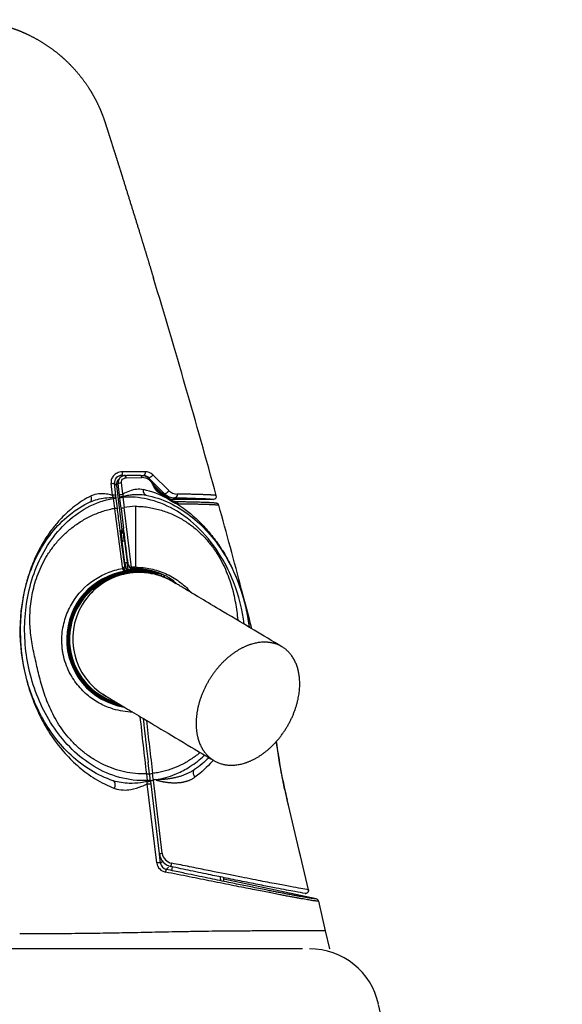
# Model space of a CAD drawing. Extents: x 0 to 210, y 0 to 297.
# Drawn here: x 164 to 170, y 169 to 181 of the extents above; entities that cross this region are included whole.
import ezdxf

# ---------------------------------------------------------------- set-up
doc = ezdxf.new("R2010")
doc.units = 0
doc.layers.add('1', color=3, linetype='CONTINUOUS')

# ---------------------------------------------------------------- blocks, each defined once
blk = doc.blocks.new('D', base_point=(82.338, -6.352))
at = {"layer": '1', "color": 0, "linetype": 'CONTINUOUS'}
for p, q in [((165.518, 177.659), (165.512, 177.677)), ((165.158, 175.43), (165.166, 175.423)), ((165.158, 175.43), (165.196, 175.43)), ((165.2, 175.43), (165.215, 175.43)), ((165.369, 175.43), (165.215, 175.43)), ((165.376, 175.43), (165.404, 175.429)), ((165.404, 175.429), (165.402, 175.426)), ((165.689, 175.259), (165.509, 175.437)), ((165.054, 175.205), (165.038, 175.339)), ((165.091, 175.203), (165.075, 175.337)), ((165.075, 175.337), (165.099, 175.316)), ((165.099, 175.316), (165.161, 174.814)), ((165.133, 175.206), (165.117, 175.337)), ((165.17, 175.217), (165.155, 175.348)), ((165.209, 175.404), (165.387, 175.405)), ((165.462, 175.404), (165.461, 175.401)), ((165.462, 175.404), (165.639, 175.226)), ((165.612, 175.228), (165.527, 175.313)), ((165.061, 175.182), (165.054, 175.205)), ((165.095, 175.172), (165.091, 175.203)), ((165.135, 175.191), (165.133, 175.206)), ((165.137, 175.177), (165.135, 175.191)), ((165.17, 175.217), (165.169, 175.194)), ((165.17, 175.183), (165.169, 175.194)), ((165.17, 175.183), (165.185, 175.066)), ((165.432, 175.207), (165.434, 175.206)), ((165.668, 175.187), (165.56, 175.265)), ((165.564, 175.246), (165.675, 175.169)), ((165.639, 175.226), (165.633, 175.213)), ((165.72, 175.151), (165.668, 175.187)), ((165.061, 175.182), (165.063, 175.17)), ((165.096, 175.168), (165.095, 175.172)), ((165.137, 175.177), (165.137, 175.175)), ((165.137, 175.173), (165.137, 175.175)), ((165.313, 175.081), (165.313, 174.391)), ((165.675, 175.169), (165.727, 175.135)), ((165.756, 175.176), (165.749, 175.159)), ((166.195, 175.159), (165.749, 175.159)), ((165.151, 175.056), (165.179, 174.83)), ((165.269, 174.39), (165.185, 175.066)), ((165.161, 174.814), (165.151, 174.802)), ((165.192, 174.732), (165.179, 174.83)), ((165.186, 174.775), (165.184, 174.773)), ((165.184, 174.773), (165.186, 174.773)), ((165.195, 174.439), (165.164, 174.686)), ((165.197, 174.69), (165.189, 174.69)), ((165.189, 174.69), (165.219, 174.443)), ((165.2, 174.395), (165.193, 174.414)), ((165.195, 174.439), (165.2, 174.395)), ((165.219, 174.443), (165.23, 174.444)), ((165.241, 174.397), (165.236, 174.411)), ((165.166, 174.378), (165.173, 174.358)), ((165.211, 174.346), (165.211, 174.343)), ((165.212, 174.337), (165.213, 174.334)), ((165.219, 174.324), (165.22, 174.32)), ((165.269, 174.39), (165.274, 174.376)), ((165.306, 174.375), (165.306, 174.375)), ((165.313, 174.353), (165.313, 174.366)), ((165.313, 174.366), (165.429, 174.365)), ((165.313, 174.35), (165.313, 174.353)), ((165.313, 174.353), (165.489, 174.353)), ((165.501, 174.35), (165.313, 174.35)), ((165.313, 174.343), (165.313, 174.35)), ((165.313, 174.34), (165.313, 174.343)), ((165.526, 174.343), (165.313, 174.343)), ((165.535, 174.34), (165.313, 174.34)), ((165.313, 174.331), (165.313, 174.34)), ((165.569, 174.329), (165.422, 174.329)), ((165.486, 174.321), (165.592, 174.321)), ((165.603, 174.317), (165.604, 174.29)), ((165.62, 174.286), (165.644, 174.274)), ((165.644, 174.274), (165.62, 174.286)), ((165.644, 174.274), (165.62, 174.286)), ((165.73, 174.233), (165.719, 174.238)), ((165.73, 174.25), (165.73, 174.24)), ((165.73, 174.24), (165.73, 174.232)), ((165.757, 174.216), (165.739, 174.227)), ((165.745, 174.223), (165.744, 174.227)), ((165.745, 174.238), (165.745, 174.227)), ((165.474, 172.05), (165.458, 172.181)), ((165.437, 172.054), (165.446, 171.979)), ((165.446, 171.979), (165.447, 171.966)), ((165.447, 171.941), (165.447, 171.966)), ((165.483, 171.973), (165.483, 171.976)), ((165.483, 171.973), (165.483, 171.975)), ((165.483, 171.973), (165.583, 171.148)), ((165.502, 171.979), (165.501, 171.983)), ((165.524, 171.986), (165.516, 171.985)), ((165.616, 171.157), (165.516, 171.981)), ((165.542, 171.989), (165.524, 171.986)), ((165.543, 171.989), (165.542, 171.989)), ((165.556, 171.046), (165.447, 171.941)), ((167.028, 171.762), (167.027, 171.762)), ((165.596, 171.045), (165.584, 171.144)), ((165.596, 171.045), (165.618, 171.065)), ((165.661, 170.974), (165.686, 170.997)), ((165.728, 171.002), (165.719, 170.961)), ((166.278, 170.844), (166.275, 170.888)), ((166.313, 170.837), (166.313, 170.88)), ((167.355, 170.642), (166.313, 170.863)), ((167.383, 170.614), (167.459, 170.279)), ((167.459, 170.279), (167.505, 170.076)), ((167.202, 170.076), (160.129, 170.076)), ((167.503, 170.083), (167.505, 170.076))]:
    blk.add_line(p, q, dxfattribs=at)
for centre, radius, start, end in [((62.425, 146.588), 107.674, 15.41122, 16.77239), ((165.158, 175.347), 0.0833, 89.8216, 186.8242), ((165.2, 175.347), 0.0833, 89.794, 186.8445), ((165.319, 150.934), 24.538, 89.7552, 90.3616), ((165.367, 175.262), 0.167, 16.3291, 89.5012), ((165.404, 175.347), 0.0821, 44.1122, 89.8187), ((165.424, 175.349), 0.122, 45.7503, 89.9836), ((165.182, 175.326), 0.0835, 129.7508, 186.9457), ((165.388, 175.269), 0.136, 17.045, 90.6535), ((165.525, 175.291), 0.0188, 80.7041, 110.2548), ((165.63, 175.342), 0.117, 196.7485, 235.5115), ((165.609, 175.333), 0.0845, 196.4263, 234.6102), ((165.144, 174.136), 1.162, 62.7939, 77.0747), ((165.758, 175.343), 0.167, 224.4531, 269.4494), ((165.655, 175.172), 0.0199, 349.6922, 49.3075), ((165.786, 175.357), 0.138, 225.2086, 269.1698), ((166.195, 175.193), 0.0333, 269.9769, 15.4339), ((165.388, 173.84), 1.243, 93.4434, 99.4029), ((165.749, 175.326), 0.167, 251.1505, 269.9982), ((165.769, 175.22), 0.0845, 234.4323, 259.636), ((165.827, 175.287), 0.182, 236.5902, 253.3873), ((165.747, 175.109), 0.0279, 6.5981, 77.7535), ((165.769, 175.219), 0.0839, 259.6097, 269.1385), ((165.796, 175.231), 0.121, 259.8076, 269.2274), ((166.224, 175.084), 0.0336, 15.4505, 46.8867), ((63.046, 146.758), 107.029, 14.82233, 15.35165), ((223.04, 182.325), 58.417, 187.14447, 187.81881), ((165.184, 174.806), 0.0333, 187.0045, 269.9955), ((168.468, 175.122), 3.333, 185.4956, 187.515), ((165.194, 174.818), 0.0333, 187.0045, 253.8944), ((165.16, 174.41), 0.0333, 280.4212, 6.9645), ((165.267, 174.423), 0.0333, 186.9937, 272.8153), ((165.313, 173.576), 0.777, 97.5713, 260.5797), ((165.313, 173.576), 0.774, 97.5613, 260.0474), ((165.313, 173.576), 0.767, 97.5496, 258.6498), ((165.313, 173.576), 0.764, 97.5384, 258.0422), ((165.313, 173.576), 0.753, 97.1261, 255.4174), ((165.313, 173.576), 0.745, 104.0365, 252.981), ((165.355, 173.582), 0.75, 58.4231, 149.2863), ((165.355, 173.582), 0.75, 58.2037, 149.2839), ((165.355, 173.582), 0.75, 58.0959, 149.2846), ((165.167, 174.391), 0.0333, 280.4184, 6.9645), ((165.313, 173.576), 0.777, 90.0062, 97.5736), ((165.313, 173.576), 0.775, 90.0062, 97.5636), ((165.313, 173.576), 0.768, 90.0062, 97.5519), ((165.313, 173.576), 0.765, 90.0062, 97.5408), ((165.313, 173.575), 0.755, 92.4844, 97.1282), ((165.305, 173.576), 0.79, 89.4081, 94.7368), ((165.273, 174.409), 0.0333, 200.7591, 272.8104), ((165.31, 173.565), 0.826, 89.7851, 92.8254), ((165.296, 174.63), 0.255, 265.095, 272.307), ((165.302, 173.576), 0.799, 62.5218, 89.7217), ((165.605, 174.368), 0.0838, 287.0402, 301.1803), ((165.605, 174.368), 0.0833, 278.3125, 287.1166), ((165.763, 174.255), 0.0333, 189.4322, 236.5134), ((165.763, 174.266), 0.0333, 223.9784, 236.9351), ((165.309, 173.571), 0.788, 52.9488, 56.4584), ((60.585, 146.112), 109.573, 14.57945, 14.81976), ((165.355, 173.582), 0.75, 149.281, 238.8342), ((165.313, 173.576), 0.708, 177.058, 200.0451), ((208.263, 177.172), 43.131, 185.9482, 186.8152), ((236.785, 180.738), 71.804, 186.45935, 186.94182), ((173.198, 173.248), 6.347, 187.5082, 193.54), ((165.516, 171.982), 0.000721, 267.8812, 36.3917), ((44.479, 142.241), 126.053, 13.06784, 13.54403), ((42.404, 141.757), 128.185, 13.06906, 13.53742), ((165.749, 171.168), 0.166, 186.8971, 258.0095), ((165.749, 171.175), 0.134, 187.6558, 259.4267), ((165.675, 171.062), 0.121, 187.6618, 259.5937), ((165.679, 171.055), 0.0832, 186.8025, 257.9499), ((167.237, 170.735), 0.0334, 259.6087, 13.0619), ((167.347, 170.606), 0.0367, 12.877, 78.0075), ((167.28, 169.276), 0.8, 12.3748, 90), ((65.337, 146.909), 105.168, 4.78584, 12.3748)]:
    blk.add_arc(centre, radius, start, end, dxfattribs=at)
at = {"layer": '1', "color": 0, "linetype": 'CONTINUOUS', "extrusion": (0, 0, -1)}
for centre, major_axis, ratio, start_param, end_param in [((165.158, 175.464), (0.0001, 0.0333), 0.191495, 1.357971, 3.132701), ((165.404, 175.463), (0.0002, 0.0333), 0.629981, 1.312728, 3.130356), ((165.486, 175.428), (0.0237, 0.0235), 0.410421, 0.835627, 3.132023), ((165.042, 175.333), (-0.0331, -0.004), 0.183616, 1.468635, 3.132715), ((165.15, 175.341), (-0.0331, -0.004), 0.18795, 6.2743, 8.004756), ((165.166, 175.21), (-0.0331, -0.004), 0.186485, 6.274303, 7.996033), ((165.17, 175.181), (-0.0331, -0.0039), 0.40339, 6.273648, 7.886643), ((165.17, 175.177), (-0.0331, -0.004), 0.182777, 6.274309, 7.876119), ((165.448, 175.288), (0.0161, 0.0818), 0.507654, 3.141593, 4.363082), ((165.662, 175.25), (0.0237, 0.0234), 0.560118, 0.724156, 3.131058), ((165.756, 175.21), (0.0005, 0.0333), 0.868824, 1.288878, 3.123967), ((165.063, 175.164), (-0.0331, -0.004), 0.182631, 1.592925, 3.132717), ((168.449, 155.415), (-13.186, 107.383), 0.008662, 4.897402, 4.898451), ((168.492, 155.407), (-13.186, 107.383), 0.008662, 4.897467, 4.898577), ((165.767, 175.102), (0.0005, 0.0333), 0.860333, 0, 1.290569), ((165.076, 175.053), (-0.0331, -0.004), 0.18163, 1.592797, 3.132718), ((165.185, 175.06), (-0.0331, -0.004), 0.181693, 6.274311, 7.87599), ((165.197, 174.69), (0.0331, 0.0041), 0.032713, 3.150324, 4.452596), ((165.313, 174.449), (0.0008, 0.0833), 0.258809, 2.674309, 3.105454), ((165.763, 174.24), (0.0333, 0), 0.849584, 2.833208, 3.141593), ((165.437, 172.049), (-0.0364, -0.0044), 0.153836, 1.589471, 3.132761), ((165.446, 171.974), (-0.0364, -0.0044), 0.153144, 1.589386, 3.13276), ((165.507, 172.054), (-0.0331, -0.004), 0.153198, 6.274353, 7.872578), ((168.45, 155.407), (-13.186, 107.383), 0.008662, 4.868368, 4.869068), ((165.516, 171.98), (-0.0331, -0.004), 0.153199, 6.274354, 7.872582), ((168.483, 155.411), (-13.186, 107.417), 0.008659, 4.868367, 4.869067), ((165.451, 171.936), (-0.0364, -0.0044), 0.153549, 1.471784, 3.132761), ((165.616, 171.152), (-0.0331, -0.004), 0.145588, 6.274365, 7.853584), ((165.654, 170.938), (-0.0076, -0.0359), 0.033116, 1.71179, 3.132861), ((167.236, 170.735), (0.0053, 0.0329), 0.984018, 1.187023, 3.141594)]:
    blk.add_ellipse(centre, major_axis=major_axis, ratio=ratio, start_param=start_param, end_param=end_param, dxfattribs=at)
at = {"layer": '1', "color": 0, "linetype": 'CONTINUOUS'}
for centre, major_axis, ratio, start_param, end_param in [((165.2, 175.397), (-0.0001, -0.0333), 0.260785, 1.790996, 3.150632), ((165.368, 175.396), (-0.0002, -0.0333), 0.563903, 1.822257, 3.15216), ((164.768, 175.206), (-0.0349, 0.0757), 0.481734, 3.141593, 4.387805), ((165.058, 175.199), (0.0331, 0.004), 0.182585, 0.008876, 1.674697), ((165.062, 175.168), (0.0331, 0.0039), 0.416451, 0.009599, 1.565444), ((165.54, 175.237), (-0.0193, -0.0272), 0.537302, 2.232469, 3.15194), ((168.416, 155.411), (-13.186, 107.417), 0.008659, 1.384735, 1.385784), ((165.7, 175.124), (-0.0193, -0.0272), 0.667303, 2.397349, 3.15331), ((165.228, 174.443), (-0.0331, -0.0041), 0.032713, 4.972182, 6.274454), ((165.306, 174.408), (-0.0001, -0.0333), 0.342017, 6.245801, 6.320333), ((165.036, 171.897), (0.0262, 0.0791), 0.530132, 4.803801, 6.283185), ((165.447, 171.97), (-0.0364, -0.0045), 0.107049, 1.570253, 3.132816), ((165.56, 171.041), (0.0364, 0.0044), 0.145415, 0.00882, 1.65769), ((165.721, 171.038), (-0.0069, -0.0326), 0.060116, 6.274443, 8.026747)]:
    blk.add_ellipse(centre, major_axis=major_axis, ratio=ratio, start_param=start_param, end_param=end_param, dxfattribs=at)
for points, degree, knots in [([(163.368, 180.584), (163.393, 180.582), (163.417, 180.58), (163.441, 180.578), (163.465, 180.576), (163.49, 180.574), (163.541, 180.57), (163.593, 180.565), (163.645, 180.557), (163.696, 180.548), (163.723, 180.543), (163.804, 180.525), (163.884, 180.503), (163.963, 180.476), (164.04, 180.445), (164.091, 180.422), (164.191, 180.373), (164.286, 180.316), (164.377, 180.253), (164.464, 180.183), (164.505, 180.146), (164.586, 180.07), (164.661, 179.988), (164.729, 179.9), (164.791, 179.808), (164.82, 179.761), (164.861, 179.688), (164.898, 179.613), (164.93, 179.537), (164.958, 179.459), (164.967, 179.432), (164.984, 179.379), (165, 179.327), (165.017, 179.274), (165.034, 179.221), (165.042, 179.195), (165.068, 179.115), (165.093, 179.036), (165.118, 178.957), (165.143, 178.878), (165.159, 178.825), (165.209, 178.666), (165.258, 178.507), (165.308, 178.348), (165.357, 178.19), (165.389, 178.084), (165.421, 177.978), (165.454, 177.872), (165.486, 177.765), (165.518, 177.659)], 9, [0.0076776, 0.0076776, 0.0076776, 0.0076776, 0.0076776, 0.0076776, 0.0076776, 0.0076776, 0.0076776, 0.0076776, 0.0625, 0.0625, 0.0625, 0.0625, 0.0625, 0.125, 0.125, 0.125, 0.125, 0.125, 0.25, 0.25, 0.25, 0.25, 0.25, 0.375, 0.375, 0.375, 0.375, 0.375, 0.5, 0.5, 0.5, 0.5, 0.5, 0.5625, 0.5625, 0.5625, 0.5625, 0.5625, 0.625, 0.625, 0.625, 0.625, 0.625, 0.75, 0.75, 0.75, 0.75, 0.75, 1, 1, 1, 1, 1, 1, 1, 1, 1, 1]), ([(165.164, 175.471), (165.144, 175.471), (165.108, 175.462), (165.066, 175.431), (165.04, 175.389), (165.036, 175.356), (165.038, 175.339)], 3, [0, 0, 0, 0, 0.347229, 0.613928, 0.880082, 1.198101, 1.198101, 1.198101, 1.198101]), ([(165.155, 175.348), (165.154, 175.357), (165.158, 175.378), (165.179, 175.399), (165.199, 175.404), (165.209, 175.404)], 3, [0, 0, 0, 0, 0.1741445, 0.3544494, 0.5398943, 0.5398943, 0.5398943, 0.5398943]), ([(164.814, 175.198), (164.742, 175.163), (164.619, 175.082), (164.488, 174.962), (164.404, 174.865), (164.329, 174.767), (164.256, 174.653), (164.175, 174.494), (164.121, 174.356), (164.086, 174.238), (164.065, 174.157), (164.05, 174.087), (164.036, 174.01), (164.026, 173.938), (164.018, 173.859), (164.015, 173.804), (164.012, 173.754), (164.011, 173.716), (164.011, 173.67), (164.012, 173.622), (164.014, 173.565), (164.017, 173.512), (164.022, 173.455), (164.028, 173.4), (164.039, 173.323), (164.057, 173.224), (164.095, 173.061), (164.145, 172.912), (164.211, 172.756), (164.263, 172.649), (164.361, 172.482), (164.487, 172.31), (164.669, 172.13), (164.853, 171.994), (164.999, 171.92), (165.081, 171.89)], 3, [0, 0, 0, 0, 1.80653, 3.524326, 4.715401, 5.415442, 7.119816, 8.82419, 10.998623, 11.890995, 12.798077, 13.722147, 14.191885, 15.305076, 15.96243, 16.529696, 16.779837, 17.107535, 17.303769, 17.60561, 17.994454, 18.571755, 19.007896, 19.632338, 20.245318, 21.456502, 22.875459, 25.71807, 26.576522, 28.306446, 29.472463, 32.573562, 34.648194, 36.571595, 38.527341, 38.527341, 38.527341, 38.527341]), ([(165.054, 175.205), (165.046, 175.207), (165.028, 175.211), (164.989, 175.219), (164.944, 175.224), (164.881, 175.222), (164.84, 175.211), (164.814, 175.198)], 3, [0.257794, 0.257794, 0.257794, 0.257794, 0.409749, 0.599506, 1.005659, 1.264635, 1.839563, 1.839563, 1.839563, 1.839563]), ([(165.169, 175.194), (165.172, 175.195), (165.186, 175.198), (165.209, 175.203), (165.248, 175.209), (165.294, 175.214), (165.358, 175.217), (165.404, 175.212), (165.432, 175.207)], 3, [0.192365, 0.192365, 0.192365, 0.192365, 0.241712, 0.426455, 0.612258, 0.941797, 1.258231, 1.820974, 1.820974, 1.820974, 1.820974]), ([(165.404, 175.268), (165.378, 175.274), (165.326, 175.276), (165.246, 175.256), (165.195, 175.231), (165.17, 175.217)], 3, [0, 0, 0, 0, 0.539185, 1.068067, 1.594221, 1.594221, 1.594221, 1.594221]), ([(166.544, 173.746), (166.522, 173.91), (166.456, 174.172), (166.278, 174.537), (166.058, 174.827), (165.768, 175.052), (165.464, 175.173), (165.264, 175.189), (165.17, 175.183)], 3, [13.617473, 13.617473, 13.617473, 13.617473, 16.63632, 18.53061, 20.978531, 23.217111, 25.118852, 26.803065, 26.803065, 26.803065, 26.803065]), ([(165.432, 175.207), (165.523, 175.189), (165.701, 175.128), (165.938, 174.981), (166.139, 174.792), (166.358, 174.501), (166.521, 174.136), (166.583, 173.837), (166.597, 173.714)], 3, [0, 0, 0, 0, 1.676239, 3.343152, 5.001904, 6.654039, 9.938335, 12.191644, 12.191644, 12.191644, 12.191644]), ([(166.227, 175.202), (166.226, 175.202), (166.226, 175.202), (166.224, 175.203), (166.221, 175.203), (166.218, 175.204), (166.213, 175.205), (166.208, 175.205), (166.203, 175.206), (166.196, 175.206), (166.189, 175.207), (166.18, 175.207), (166.171, 175.208), (166.162, 175.209), (166.151, 175.209), (166.139, 175.21), (166.127, 175.21), (166.113, 175.211), (166.099, 175.211), (166.082, 175.212), (166.065, 175.213), (166.047, 175.213), (166.027, 175.214), (166.006, 175.214), (165.985, 175.215), (165.963, 175.215), (165.941, 175.216), (165.919, 175.216), (165.894, 175.217), (165.869, 175.217), (165.842, 175.218), (165.814, 175.218), (165.794, 175.218), (165.784, 175.219)], 3, [0, 0, 0, 0, 0.392792, 0.785584, 1.178376, 1.571168, 1.963959, 2.356751, 2.749543, 3.142335, 3.535127, 3.927919, 4.320711, 4.713503, 5.106295, 5.499087, 5.891878, 6.28467, 6.701761, 7.118851, 7.535941, 7.953031, 8.370121, 8.787211, 9.204302, 9.569256, 9.934209, 10.299163, 10.664117, 11.029071, 11.394025, 11.758979, 12.123933, 12.123933, 12.123933, 12.123933]), ([(165.063, 171.976), (164.973, 172.005), (164.803, 172.086), (164.507, 172.314), (164.228, 172.691), (164.039, 173.212), (163.989, 173.761), (164.068, 174.216), (164.211, 174.555), (164.362, 174.789), (164.558, 174.99), (164.718, 175.091), (164.803, 175.131)], 3, [0, 0, 0, 0, 1.691408, 3.373887, 6.706684, 10.029837, 13.348803, 16.672926, 18.345419, 20.023528, 21.710376, 23.405414, 23.405414, 23.405414, 23.405414]), ([(165.446, 171.979), (165.342, 171.974), (165.129, 171.999), (164.838, 172.127), (164.59, 172.323), (164.322, 172.645), (164.106, 173.127), (164.03, 173.751), (164.127, 174.268), (164.31, 174.642), (164.506, 174.889), (164.758, 175.08), (164.96, 175.151), (165.063, 175.17)], 3, [0, 0, 0, 0, 1.886017, 3.773973, 5.663654, 7.554681, 11.325494, 15.100152, 18.87103, 20.762066, 22.651674, 24.539542, 26.425429, 26.425429, 26.425429, 26.425429]), ([(164.803, 175.131), (164.829, 175.142), (164.883, 175.161), (164.97, 175.177), (165.03, 175.181), (165.061, 175.182)], 3, [0, 0, 0, 0, 0.511994, 1.042041, 1.597118, 1.597118, 1.597118, 1.597118]), ([(165.313, 175.081), (165.336, 175.08), (165.383, 175.079), (165.454, 175.071), (165.523, 175.058), (165.612, 175.036), (165.72, 174.997), (165.84, 174.936), (165.95, 174.863), (166.047, 174.78), (166.132, 174.69), (166.205, 174.595), (166.267, 174.496), (166.319, 174.396), (166.362, 174.294), (166.396, 174.193), (166.423, 174.092), (166.443, 173.992), (166.459, 173.893), (166.466, 173.826), (166.469, 173.792), (166.469, 173.79)], 3, [0, 0, 0, 0, 0.423526, 0.846567, 1.268268, 1.687822, 2.51742, 3.331962, 4.128793, 4.906322, 5.663662, 6.400459, 7.116809, 7.813005, 8.489605, 9.147424, 9.787577, 10.411681, 11.021967, 11.621479, 11.647155, 11.647155, 11.647155, 11.647155]), ([(165.756, 175.176), (165.797, 175.176), (165.87, 175.175), (165.986, 175.172), (166.09, 175.168), (166.171, 175.164), (166.193, 175.161), (166.195, 175.159)], 3, [0, 0, 0, 0, 1.503587, 2.958662, 5.839263, 8.724198, 12.123933, 12.123933, 12.123933, 12.123933]), ([(165.768, 175.135), (165.804, 175.135), (165.871, 175.133), (165.989, 175.131), (166.106, 175.127), (166.198, 175.123), (166.222, 175.119), (166.224, 175.118)], 3, [0.005784, 0.005784, 0.005784, 0.005784, 1.284782, 2.631206, 5.505243, 8.807497, 12.394268, 12.394268, 12.394268, 12.394268]), ([(165.768, 175.135), (165.822, 175.134), (165.916, 175.133), (166.017, 175.13), (166.085, 175.128), (166.131, 175.126), (166.16, 175.125), (166.182, 175.123), (166.197, 175.122), (166.21, 175.121), (166.219, 175.12), (166.225, 175.119), (166.229, 175.118), (166.232, 175.117), (166.235, 175.116), (166.238, 175.115), (166.241, 175.114), (166.243, 175.112), (166.245, 175.111), (166.246, 175.11), (166.247, 175.109), (166.247, 175.109)], 3, [0, 0, 0, 0, 1.928298, 3.856257, 5.397969, 6.553026, 7.70771, 8.474061, 9.240538, 9.994467, 10.7485, 11.229626, 11.526188, 11.810444, 11.991325, 12.12937, 12.229521, 12.307738, 12.370598, 12.391612, 12.411566, 12.411566, 12.411566, 12.411566]), ([(165.775, 175.112), (165.78, 175.109), (165.815, 175.087), (165.87, 175.05), (165.961, 174.978), (166.059, 174.887), (166.168, 174.764), (166.267, 174.63), (166.342, 174.507), (166.389, 174.415), (166.425, 174.339), (166.455, 174.27), (166.485, 174.192), (166.502, 174.141), (166.516, 174.096), (166.526, 174.063), (166.537, 174.024), (166.549, 173.979), (166.56, 173.934), (166.569, 173.892), (166.579, 173.841), (166.589, 173.782), (166.595, 173.738), (166.598, 173.715), (166.598, 173.713)], 3, [3.417826, 3.417826, 3.417826, 3.417826, 3.579143, 4.579435, 5.308841, 6.990636, 8.67243, 10.49624, 12.372374, 13.335006, 13.824159, 15.080373, 15.669168, 16.277009, 16.546886, 16.789332, 17.007055, 17.317962, 17.610305, 17.932671, 18.328545, 18.97399, 19.662317, 19.707209, 19.707209, 19.707209, 19.707209]), ([(165.795, 175.111), (165.807, 175.11), (165.831, 175.11), (165.864, 175.11), (165.895, 175.109), (165.925, 175.109), (165.952, 175.108), (165.979, 175.107), (166.003, 175.107), (166.026, 175.106), (166.048, 175.106), (166.069, 175.105), (166.088, 175.105), (166.106, 175.104), (166.122, 175.103), (166.138, 175.103), (166.152, 175.102), (166.165, 175.102), (166.177, 175.101), (166.188, 175.1), (166.199, 175.1), (166.208, 175.099), (166.217, 175.099), (166.225, 175.098), (166.232, 175.097), (166.238, 175.097), (166.243, 175.096), (166.247, 175.096), (166.251, 175.095), (166.254, 175.094), (166.256, 175.094), (166.256, 175.093), (166.257, 175.093), (166.257, 175.093)], 3, [0, 0, 0, 0, 0.42348, 0.84696, 1.270441, 1.693921, 2.117401, 2.540881, 2.964362, 3.387842, 3.811322, 4.234802, 4.658282, 5.081763, 5.505243, 5.91048, 6.315716, 6.720953, 7.12619, 7.531427, 7.936663, 8.3419, 8.747137, 9.152374, 9.55761, 9.962847, 10.368084, 10.773321, 11.178557, 11.583794, 11.989031, 12.394268, 12.397349, 12.397349, 12.397349, 12.397349]), ([(165.437, 172.054), (165.396, 172.053), (165.312, 172.055), (165.189, 172.074), (165.069, 172.108), (164.954, 172.155), (164.846, 172.214), (164.745, 172.283), (164.653, 172.361), (164.571, 172.447), (164.497, 172.538), (164.433, 172.633), (164.379, 172.73), (164.333, 172.829), (164.294, 172.928), (164.262, 173.027), (164.235, 173.124), (164.211, 173.22), (164.19, 173.315), (164.168, 173.409), (164.148, 173.503), (164.133, 173.599), (164.123, 173.698), (164.119, 173.798), (164.122, 173.9), (164.132, 174.003), (164.15, 174.108), (164.176, 174.214), (164.212, 174.319), (164.258, 174.424), (164.315, 174.527), (164.384, 174.626), (164.464, 174.721), (164.556, 174.809), (164.66, 174.888), (164.775, 174.957), (164.9, 175.012), (165.002, 175.043), (165.062, 175.056), (165.076, 175.059)], 3, [25.834614, 25.834614, 25.834614, 25.834614, 26.582325, 27.337373, 28.097154, 28.861057, 29.627461, 30.393917, 31.157382, 31.914452, 32.661465, 33.394784, 34.11091, 34.80676, 35.479974, 36.129232, 36.754835, 37.359239, 37.947818, 38.529494, 39.114939, 39.707841, 40.31008, 40.92323, 41.548592, 42.187249, 42.840152, 43.50812, 44.19194, 44.892342, 45.610013, 46.345578, 47.099487, 47.871914, 48.662473, 49.470151, 50.293168, 51.128666, 51.391083, 51.391083, 51.391083, 51.391083]), ([(165.193, 174.414), (165.192, 174.416), (165.188, 174.438), (165.178, 174.514), (165.16, 174.647), (165.136, 174.839), (165.116, 174.998), (165.109, 175.057)], 3, [0, 0, 0, 0, 1.108147, 1.970744, 2.831408, 4.556136, 5.657392, 5.657392, 5.657392, 5.657392]), ([(165.189, 174.69), (165.186, 174.704), (165.182, 174.733), (165.18, 174.765), (165.182, 174.773), (165.184, 174.773)], 3, [0, 0, 0, 0, 0.2580794, 0.5183829, 0.7893221, 0.7893221, 0.7893221, 0.7893221]), ([(165.236, 174.411), (165.235, 174.414), (165.234, 174.418), (165.233, 174.422), (165.232, 174.428), (165.231, 174.436), (165.228, 174.453), (165.223, 174.488), (165.217, 174.537), (165.211, 174.584), (165.206, 174.619), (165.202, 174.649), (165.198, 174.681), (165.195, 174.706), (165.193, 174.723), (165.192, 174.732)], 3, [0, 0, 0, 0, 0.14949, 0.418509, 0.509082, 0.735516, 1.042907, 1.556962, 2.245599, 2.589704, 2.761737, 3.105932, 3.278096, 3.450269, 3.622427, 3.622427, 3.622427, 3.622427]), ([(165.239, 174.363), (165.238, 174.364), (165.233, 174.371), (165.225, 174.4), (165.221, 174.429), (165.219, 174.443)], 3, [0, 0, 0, 0, 0.2644556, 0.524328, 0.7793331, 0.7793331, 0.7793331, 0.7793331]), ([(165.283, 172.752), (165.207, 172.754), (165.08, 172.775), (164.916, 172.842), (164.777, 172.932), (164.673, 173.037), (164.6, 173.14), (164.552, 173.229), (164.514, 173.328), (164.494, 173.414), (164.485, 173.482), (164.48, 173.551), (164.482, 173.635), (164.497, 173.731), (164.53, 173.853), (164.617, 174.042), (164.781, 174.219), (164.992, 174.333), (165.108, 174.367), (165.166, 174.378)], 3, [0.467381, 0.467381, 0.467381, 0.467381, 1.854892, 2.847952, 3.892953, 5.003276, 5.589837, 6.199566, 6.832526, 7.483881, 7.81303, 8.141567, 8.795059, 9.442324, 10.081511, 11.328882, 13.670735, 14.774672, 15.841605, 15.841605, 15.841605, 15.841605]), ([(165.738, 174.227), (165.737, 174.228), (165.736, 174.228), (165.734, 174.23), (165.732, 174.231), (165.729, 174.232), (165.726, 174.234), (165.721, 174.237), (165.716, 174.24), (165.709, 174.244), (165.704, 174.246), (165.697, 174.25), (165.688, 174.255), (165.674, 174.261), (165.657, 174.269), (165.639, 174.277), (165.616, 174.286), (165.586, 174.296), (165.547, 174.308), (165.505, 174.318), (165.461, 174.325), (165.407, 174.331), (165.32, 174.334), (165.23, 174.324), (165.13, 174.3), (164.989, 174.248), (164.832, 174.137), (164.74, 174.015), (164.71, 173.966)], 3, [120.417949, 120.417949, 120.417949, 120.417949, 120.633618, 120.761933, 120.890268, 121.047109, 121.150551, 121.24339, 121.310539, 121.367126, 121.42373, 121.469801, 121.515878, 121.63444, 121.750104, 121.864556, 121.97901, 122.207041, 122.434848, 122.705845, 122.976843, 123.247793, 123.687181, 124.529365, 124.866238, 125.541126, 127.228487, 128.269244, 128.269244, 128.269244, 128.269244]), ([(165.173, 174.358), (165.173, 174.358), (165.181, 174.358), (165.207, 174.361), (165.229, 174.363), (165.239, 174.363)], 3, [0, 0, 0, 0, 0.263874, 0.5258775, 0.7876094, 0.7876094, 0.7876094, 0.7876094]), ([(165.2, 174.395), (165.201, 174.391), (165.207, 174.382), (165.223, 174.368), (165.234, 174.363), (165.239, 174.363)], 3, [0, 0, 0, 0, 0.1897692, 0.4341938, 0.7206742, 0.7206742, 0.7206742, 0.7206742]), ([(165.306, 174.375), (165.296, 174.375), (165.285, 174.375), (165.276, 174.375), (165.273, 174.375), (165.269, 174.376), (165.261, 174.377), (165.25, 174.383), (165.243, 174.392), (165.241, 174.397)], 3, [0, 0, 0, 0, 0.1907964, 0.2373159, 0.284887, 0.3361644, 0.368778, 0.4498294, 0.5588384, 0.5588384, 0.5588384, 0.5588384]), ([(165.313, 174.391), (165.372, 174.391), (165.491, 174.378), (165.659, 174.323), (165.812, 174.234), (165.901, 174.154), (165.943, 174.106), (165.946, 174.103)], 3, [0, 0, 0, 0, 1.055251, 2.147944, 3.295853, 4.50243, 4.588517, 4.588517, 4.588517, 4.588517]), ([(165.671, 174.285), (165.69, 174.275), (165.717, 174.259), (165.74, 174.243), (165.745, 174.239), (165.745, 174.238)], 3, [0, 0, 0, 0, 0.4306671, 0.6624696, 0.9104344, 0.9104344, 0.9104344, 0.9104344]), ([(166.969, 173.492), (166.859, 173.557), (166.597, 173.714), (166.273, 173.907), (166.041, 174.046), (165.92, 174.118), (165.852, 174.159), (165.814, 174.182), (165.782, 174.201), (165.762, 174.213), (165.752, 174.219), (165.748, 174.221), (165.747, 174.222), (165.747, 174.222), (165.748, 174.221), (165.752, 174.219), (165.755, 174.217), (165.759, 174.214), (165.784, 174.198), (165.695, 174.254), (165.737, 174.228), (165.747, 174.222), (165.748, 174.221)], 3, [0, 0, 0, 0, 3.168792, 7.921881, 11.618511, 14.258721, 15.842843, 17.395704, 18.389175, 20.375924, 21.36913, 21.865694, 22.362257, 22.858877, 23.355968, 23.53582, 23.717756, 23.803627, 23.865425, 24.88158, 26.426399, 26.565016, 26.565016, 26.565016, 26.565016]), ([(165.719, 174.238), (165.719, 174.238), (165.72, 174.237), (165.728, 174.234), (165.724, 174.235), (165.72, 174.237)], 3, [16.9848479, 16.9848479, 16.9848479, 16.9848479, 17.0128906, 17.083656, 17.3240148, 17.3240148, 17.3240148, 17.3240148]), ([(166.126, 173.081), (166.189, 173.196), (166.268, 173.302), (166.361, 173.395), (166.462, 173.471), (166.568, 173.526), (166.78, 173.587), (166.974, 173.549), (167.115, 173.417), (167.181, 173.214), (167.193, 173.099), (167.175, 172.854), (167.076, 172.598), (166.91, 172.376), (166.707, 172.224), (166.601, 172.17), (166.389, 172.109), (166.195, 172.146), (166.054, 172.279), (165.989, 172.482), (165.976, 172.596), (165.985, 172.719), (166.015, 172.845), (166.062, 172.967), (166.126, 173.081)], 9, [0, 0, 0, 0, 0, 0, 0, 0, 0, 0, 0.25, 0.25, 0.25, 0.25, 0.25, 0.5, 0.5, 0.5, 0.5, 0.5, 0.75, 0.75, 0.75, 0.75, 0.75, 1, 1, 1, 1, 1, 1, 1, 1, 1, 1]), ([(164.972, 172.938), (164.972, 172.938), (164.972, 172.938), (164.975, 172.936), (164.976, 172.935), (164.977, 172.934), (164.995, 172.924), (164.93, 172.964), (164.949, 172.952), (164.953, 172.949), (164.956, 172.947), (164.961, 172.944), (164.964, 172.942), (164.967, 172.941), (164.97, 172.939), (164.975, 172.936), (164.981, 172.932), (164.989, 172.927), (165.003, 172.919), (165.024, 172.906), (165.057, 172.887), (165.1, 172.861), (165.182, 172.812), (165.337, 172.72), (165.598, 172.563), (165.895, 172.386), (166.111, 172.257), (166.2, 172.204)], 3, [11.894384, 11.894384, 11.894384, 11.894384, 12.71977, 12.90125, 13.08271, 13.264729, 13.448561, 14.220767, 14.280899, 14.341015, 14.439225, 14.598094, 14.962034, 15.325073, 15.68791, 16.413391, 17.138736, 17.863988, 18.589196, 20.035723, 21.482151, 22.5669, 24.374639, 27.989934, 31.630095, 35.552745, 38.106601, 38.106601, 38.106601, 38.106601]), ([(165.401, 172.681), (165.402, 172.675), (165.404, 172.648), (165.41, 172.594), (165.418, 172.524), (165.424, 172.469), (165.43, 172.417), (165.436, 172.363), (165.442, 172.314), (165.447, 172.274), (165.451, 172.244), (165.454, 172.212), (165.457, 172.192), (165.458, 172.181)], 3, [1.416322, 1.416322, 1.416322, 1.416322, 1.765107, 2.780822, 3.389863, 3.795975, 4.202183, 4.608548, 5.015034, 5.21832, 5.421659, 5.625036, 5.828399, 5.828399, 5.828399, 5.828399]), ([(167.028, 171.762), (167.017, 171.809), (166.988, 171.934), (166.949, 172.133), (166.922, 172.304), (166.909, 172.394), (166.906, 172.42)], 3, [0, 0, 0, 0, 0.864993, 2.307331, 3.753087, 4.389293, 4.389293, 4.389293, 4.389293]), ([(166.045, 172.296), (166.035, 172.288), (165.992, 172.253), (165.912, 172.198), (165.802, 172.139), (165.685, 172.094), (165.585, 172.07), (165.525, 172.062), (165.507, 172.059)], 3, [21.82556, 21.82556, 21.82556, 21.82556, 22.079054, 22.846458, 23.60828, 24.364286, 25.115579, 25.448427, 25.448427, 25.448427, 25.448427]), ([(165.543, 171.989), (165.619, 172), (165.745, 172.036), (165.923, 172.126), (166.03, 172.206), (166.088, 172.259), (166.095, 172.266)], 3, [0.118479, 0.118479, 0.118479, 0.118479, 1.491192, 2.468766, 3.700241, 3.893569, 3.893569, 3.893569, 3.893569]), ([(166.193, 172.208), (166.189, 172.204), (166.129, 172.137), (166.061, 172.072), (165.986, 172.017)], 3, [35.932231, 35.932231, 35.932231, 35.932231, 36.082597, 38.202492, 38.202492, 38.202492, 38.202492]), ([(165.982, 172.103), (165.977, 172.1), (165.967, 172.093), (165.951, 172.083), (165.934, 172.074), (165.918, 172.065), (165.901, 172.057), (165.883, 172.05), (165.866, 172.042), (165.848, 172.036), (165.829, 172.029), (165.81, 172.023), (165.791, 172.018), (165.773, 172.013), (165.756, 172.009), (165.74, 172.006), (165.724, 172.003), (165.708, 172), (165.691, 171.998), (165.672, 171.995), (165.65, 171.993), (165.627, 171.991), (165.608, 171.989), (165.593, 171.989), (165.579, 171.988), (165.569, 171.988), (165.559, 171.988), (165.553, 171.988), (165.548, 171.988), (165.545, 171.988), (165.544, 171.989), (165.543, 171.989)], 3, [-0.139662, -0.139662, -0.139662, -0.139662, -0.018569, 0.102525, 0.223618, 0.344711, 0.465804, 0.586898, 0.706854, 0.82681, 0.946767, 1.071255, 1.195744, 1.320232, 1.416262, 1.512291, 1.610554, 1.708817, 1.80708, 1.907014, 2.051175, 2.196775, 2.294167, 2.39156, 2.45784, 2.523474, 2.572584, 2.618723, 2.631561, 2.653622, 2.67008, 2.67008, 2.67008, 2.67008]), ([(165.986, 172.017), (165.979, 172.029), (165.969, 172.053), (165.967, 172.085), (165.976, 172.099), (165.982, 172.103)], 3, [0, 0, 0, 0, 0.2389103, 0.4778077, 0.7166922, 0.7166922, 0.7166922, 0.7166922]), ([(165.447, 171.966), (165.422, 171.961), (165.353, 171.949), (165.22, 171.942), (165.119, 171.957), (165.063, 171.976)], 3, [0.208707, 0.208707, 0.208707, 0.208707, 0.650993, 1.423318, 2.586047, 2.586047, 2.586047, 2.586047]), ([(165.516, 171.981), (165.51, 171.981), (165.498, 171.979), (165.486, 171.975), (165.483, 171.973), (165.483, 171.973)], 3, [0, 0, 0, 0, 0.1038743, 0.2077486, 0.3116229, 0.3116229, 0.3116229, 0.3116229]), ([(165.516, 171.985), (165.516, 171.985), (165.516, 171.985), (165.516, 171.985), (165.516, 171.985), (165.516, 171.985), (165.516, 171.985), (165.516, 171.985), (165.516, 171.985), (165.516, 171.984), (165.516, 171.984), (165.516, 171.984), (165.516, 171.984), (165.516, 171.984), (165.516, 171.984), (165.516, 171.984), (165.516, 171.984), (165.516, 171.984), (165.516, 171.984), (165.516, 171.984), (165.516, 171.983), (165.516, 171.983), (165.516, 171.983), (165.516, 171.983), (165.516, 171.983), (165.516, 171.983), (165.516, 171.983), (165.516, 171.983), (165.516, 171.983), (165.516, 171.983), (165.516, 171.982), (165.516, 171.981), (165.516, 171.983), (165.516, 171.982)], 3, [-0.04538661, -0.04538661, -0.04538661, -0.04538661, -0.04480671, -0.0442268, -0.0436469, -0.043067, -0.04248709, -0.04190719, -0.04132729, -0.04074738, -0.04016748, -0.03958757, -0.03900767, -0.03842777, -0.03784786, -0.03726796, -0.03668806, -0.03610819, -0.03552833, -0.03494846, -0.0343686, -0.03378874, -0.03320887, -0.03262901, -0.03204915, -0.03146928, -0.03088942, -0.03030955, -0.02972969, -0.02914983, -0.02856996, -0.0279901, -0.01071649, -0.01071649, -0.01071649, -0.01071649]), ([(165.542, 171.989), (165.543, 171.988), (165.544, 171.986), (165.547, 171.985), (165.551, 171.983), (165.558, 171.981), (165.567, 171.979), (165.577, 171.976), (165.59, 171.973), (165.604, 171.97), (165.62, 171.967), (165.633, 171.964), (165.646, 171.962), (165.658, 171.961), (165.672, 171.959), (165.687, 171.957), (165.704, 171.955), (165.72, 171.954), (165.737, 171.953), (165.753, 171.953), (165.769, 171.953), (165.785, 171.954), (165.8, 171.955), (165.815, 171.956), (165.83, 171.958), (165.844, 171.96), (165.858, 171.963), (165.872, 171.966), (165.886, 171.97), (165.899, 171.974), (165.913, 171.978), (165.926, 171.983), (165.938, 171.989), (165.951, 171.995), (165.963, 172.002), (165.974, 172.009), (165.982, 172.014), (165.986, 172.017)], 3, [0, 0, 0, 0, 0.017262, 0.040399, 0.053863, 0.102253, 0.153758, 0.222593, 0.292107, 0.394251, 0.496394, 0.572745, 0.649096, 0.724693, 0.80029, 0.905099, 1.008155, 1.111212, 1.214268, 1.314982, 1.415696, 1.513617, 1.611537, 1.709458, 1.807379, 1.901735, 1.996091, 2.090447, 2.184804, 2.280054, 2.375304, 2.470554, 2.565805, 2.661055, 2.756305, 2.851555, 2.946806, 2.946806, 2.946806, 2.946806]), ([(165.081, 171.89), (165.11, 171.879), (165.17, 171.868), (165.274, 171.876), (165.366, 171.904), (165.427, 171.931), (165.447, 171.941)], 3, [0, 0, 0, 0, 0.655149, 1.222517, 2.034556, 2.431867, 2.431867, 2.431867, 2.431867]), ([(167.355, 170.642), (167.355, 170.642), (167.355, 170.642), (167.354, 170.641), (167.349, 170.641), (167.34, 170.641), (167.328, 170.643), (167.313, 170.645), (167.293, 170.647), (167.269, 170.651), (167.242, 170.656), (167.212, 170.661), (167.178, 170.667), (167.141, 170.674), (167.099, 170.681), (167.052, 170.69), (167, 170.7), (166.948, 170.71), (166.895, 170.72), (166.844, 170.73), (166.782, 170.742), (166.708, 170.757), (166.625, 170.774), (166.541, 170.791), (166.457, 170.808), (166.367, 170.826), (166.268, 170.847), (166.159, 170.869), (166.039, 170.894), (165.904, 170.922), (165.777, 170.949), (165.693, 170.967), (165.661, 170.974)], 3, [0, 0, 0, 0, 0.001906, 0.867281, 1.732657, 2.598033, 3.463408, 4.328784, 5.216399, 6.104015, 6.991631, 7.813825, 8.63602, 9.458214, 10.310885, 11.163555, 12.016226, 12.868896, 13.536406, 14.203916, 14.871426, 15.787761, 16.704096, 17.441912, 18.179727, 18.917543, 19.691166, 20.464788, 21.290673, 22.116558, 23.080857, 23.660693, 23.660693, 23.660693, 23.660693]), ([(167.231, 170.702), (167.2, 170.707), (167.116, 170.722), (166.95, 170.753), (166.749, 170.792), (166.561, 170.83), (166.363, 170.87), (166.158, 170.912), (165.948, 170.956), (165.789, 170.989), (165.714, 171.005)], 3, [0, 0, 0, 0, 3.103035, 6.728745, 8.801206, 10.874033, 12.687423, 13.983197, 15.537614, 16.924951, 16.924951, 16.924951, 16.924951]), ([(167.268, 170.742), (167.244, 170.746), (167.187, 170.756), (167.067, 170.778), (166.91, 170.808), (166.708, 170.847), (166.451, 170.898), (166.179, 170.952), (165.927, 171.003), (165.792, 171.03), (165.724, 171.043)], 3, [0, 0, 0, 0, 2.43152, 4.864963, 7.301614, 9.743311, 12.193595, 14.657252, 15.901087, 17.149994, 17.149994, 17.149994, 17.149994]), ([(167.383, 170.614), (167.383, 170.614), (167.382, 170.613), (167.377, 170.613), (167.369, 170.614), (167.357, 170.615), (167.342, 170.617), (167.323, 170.619), (167.3, 170.623), (167.273, 170.627), (167.243, 170.633), (167.208, 170.639), (167.17, 170.645), (167.131, 170.653), (167.09, 170.66), (167.046, 170.668), (166.998, 170.677), (166.943, 170.688), (166.88, 170.7), (166.807, 170.714), (166.727, 170.73), (166.638, 170.747), (166.539, 170.767), (166.427, 170.789), (166.305, 170.813), (166.18, 170.838), (166.051, 170.864), (165.923, 170.89), (165.789, 170.916), (165.699, 170.934), (165.653, 170.943)], 3, [0.221993, 0.221993, 0.221993, 0.221993, 1.074198, 1.926403, 2.778607, 3.630812, 4.483017, 5.335222, 6.203838, 7.072454, 7.94107, 8.809686, 9.678302, 10.422908, 11.167515, 11.912122, 12.656729, 13.401336, 14.282048, 15.16276, 16.043471, 16.924183, 17.864356, 18.804529, 19.744703, 20.684876, 21.483852, 22.282828, 23.081804, 23.88078, 23.88078, 23.88078, 23.88078]), ([(167.459, 170.279), (167.459, 170.279), (167.437, 170.279), (167.346, 170.279), (167.214, 170.279), (167.068, 170.278), (166.887, 170.278), (166.687, 170.277), (166.483, 170.276), (166.304, 170.274), (166.148, 170.273), (165.979, 170.27), (165.812, 170.267), (165.649, 170.264), (165.491, 170.261), (165.339, 170.257), (165.147, 170.254), (164.966, 170.251), (164.799, 170.248), (164.652, 170.247), (164.485, 170.245), (164.321, 170.244), (164.154, 170.243), (164.034, 170.243), (164.005, 170.243), (164.005, 170.243)], 3, [0, 0, 0, 0, 4.038723, 8.077446, 10.83603, 13.594615, 15.806094, 18.193841, 19.982634, 21.00948, 22.036326, 22.966811, 23.897295, 24.7071, 25.516905, 26.411431, 27.305958, 29.10325, 30.379388, 31.655526, 33.531196, 36.338243, 39.14529, 43.838332, 48.531374, 48.531374, 48.531374, 48.531374])]:
    blk.add_open_spline(points, degree=degree, knots=knots, dxfattribs=at)
for points in [[(166.145, 172.237), (166.094, 172.188), (166.04, 172.143), (165.982, 172.103)], [(165.524, 171.986), (165.524, 171.983), (165.519, 171.983), (165.516, 171.982)]]:
    blk.add_open_spline(points, degree=3, dxfattribs=at)

msp = doc.modelspace()

# ---------------------------------------------------------------- block references
at = {"layer": '1', "color": 3, "linetype": 'CONTINUOUS'}
msp.add_blockref('D', (82.338, -6.352), dxfattribs=at)

doc.saveas('drawing.dxf')
